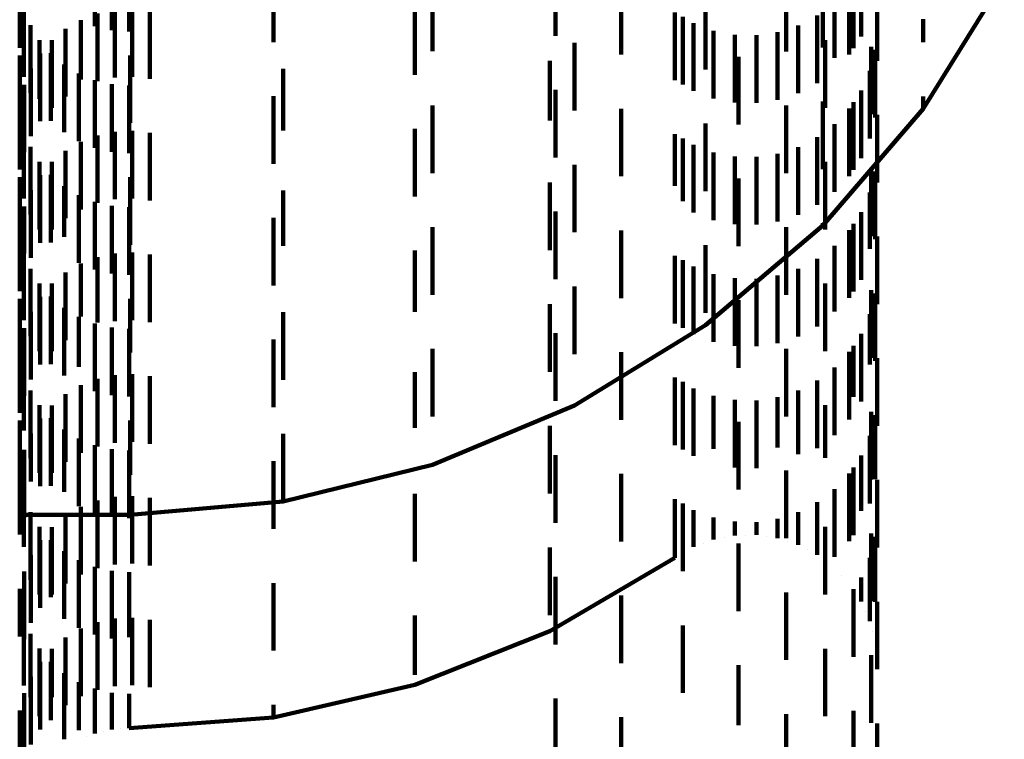
# Model space of a CAD drawing. Units: metres. Extents: x 0 to 2.6, y -0.74 to 0.74.
# Drawn here: x 0.08 to 0.1, y -0.6 to -0.59 of the extents above; entities that cross this region are included whole.
import ezdxf

# ---------------------------------------------------------------- set-up
doc = ezdxf.new("R2010")
doc.units = ezdxf.units.M
doc.linetypes.add('AUSGEZOGEN', pattern=[0])
doc.linetypes.add('VERDECKT2_S2', pattern=[0.0018, 0.001, -0.0008])
doc.layers.add('Standard', color=7, linetype='AUSGEZOGEN', lineweight=13)

msp = doc.modelspace()

# ---------------------------------------------------------------- linework, layer by layer
at = {"layer": 'Standard', "color": 253, "linetype": 'VERDECKT2_S2', "lineweight": 140, "transparency": 33554687}
for p, q in [((0.084779, -0.585568), (0.084779, -0.586568)), ((0.085029, -0.585628), (0.085029, -0.586628)), ((0.085284, -0.585647), (0.085284, -0.586647)), ((0.087423, -0.585806), (0.087423, -0.586806)), ((0.096111, -0.585722), (0.096111, -0.586722)), ((0.089774, -0.585942), (0.089774, -0.586942)), ((0.095005, -0.585944), (0.095005, -0.586944)), ((0.095544, -0.585884), (0.095544, -0.586884)), ((0.097028, -0.587792), (0.098229, -0.58586)), ((0.092564, -0.586091), (0.092564, -0.586991)), ((0.095935, -0.585987), (0.095935, -0.586987)), ((0.096347, -0.586082), (0.096347, -0.587082)), ((0.083669, -0.586189), (0.083669, -0.58689)), ((0.093812, -0.586209), (0.093812, -0.587209)), ((0.095716, -0.58622), (0.095716, -0.587037)), ((0.096001, -0.586174), (0.096001, -0.586896)), ((0.083729, -0.58632), (0.083729, -0.58732)), ((0.084816, -0.586385), (0.084816, -0.587385)), ((0.085072, -0.586331), (0.085072, -0.587331)), ((0.085333, -0.586319), (0.085333, -0.587319)), ((0.085592, -0.586348), (0.085592, -0.587348)), ((0.089513, -0.586357), (0.089513, -0.587288)), ((0.091591, -0.58636), (0.091591, -0.586714)), ((0.093355, -0.586368), (0.093355, -0.586891)), ((0.084572, -0.58648), (0.084572, -0.58736)), ((0.093474, -0.586432), (0.093474, -0.587432)), ((0.093631, -0.586527), (0.093631, -0.586733)), ((0.095462, -0.586412), (0.095462, -0.586847)), ((0.097028, -0.586466), (0.097028, -0.586808)), ((0.083827, -0.586557), (0.083827, -0.587557)), ((0.084347, -0.586612), (0.084347, -0.587233)), ((0.09393, -0.586638), (0.09393, -0.587638)), ((0.094877, -0.586658), (0.094877, -0.587658)), ((0.09518, -0.58656), (0.09518, -0.586701)), ((0.083961, -0.586775), (0.083961, -0.587647)), ((0.084145, -0.586778), (0.084145, -0.587072)), ((0.091873, -0.586819), (0.091873, -0.587819)), ((0.093631, -0.586733), (0.093631, -0.587527)), ((0.094243, -0.586698), (0.094243, -0.587698)), ((0.094562, -0.586705), (0.094562, -0.587705)), ((0.09518, -0.586701), (0.09518, -0.58756)), ((0.095578, -0.586777), (0.095578, -0.587068)), ((0.083972, -0.586974), (0.083972, -0.587974)), ((0.084128, -0.58697), (0.084128, -0.587456)), ((0.093355, -0.586891), (0.093355, -0.587368)), ((0.095462, -0.586847), (0.095462, -0.587412)), ((0.09626, -0.586874), (0.09626, -0.587874)), ((0.09632, -0.586922), (0.09632, -0.587922)), ((0.083667, -0.587002), (0.083667, -0.588002)), ((0.084145, -0.587072), (0.084145, -0.587778)), ((0.085299, -0.587002), (0.085299, -0.588002)), ((0.091506, -0.587081), (0.091506, -0.587964)), ((0.094296, -0.587022), (0.094296, -0.588022)), ((0.095578, -0.587068), (0.095578, -0.587777)), ((0.095716, -0.587037), (0.095716, -0.587037)), ((0.083833, -0.587195), (0.083833, -0.588195)), ((0.084323, -0.587137), (0.084323, -0.587292)), ((0.084347, -0.587233), (0.084347, -0.587612)), ((0.084542, -0.58727), (0.084542, -0.58827)), ((0.087565, -0.587199), (0.087565, -0.588111)), ((0.096241, -0.587231), (0.096241, -0.587816)), ((0.084323, -0.587292), (0.084323, -0.588137)), ((0.084572, -0.58736), (0.084572, -0.58736)), ((0.084779, -0.587368), (0.084779, -0.588368)), ((0.083732, -0.587436), (0.083732, -0.588436)), ((0.084128, -0.587456), (0.084128, -0.58797)), ((0.085029, -0.587428), (0.085029, -0.588428)), ((0.085284, -0.587447), (0.085284, -0.588447)), ((0.091591, -0.587513), (0.091591, -0.588513)), ((0.096111, -0.587522), (0.096111, -0.587529)), ((0.096111, -0.587529), (0.096111, -0.588522)), ((0.083669, -0.58769), (0.083669, -0.58869)), ((0.083961, -0.587647), (0.083961, -0.587647)), ((0.087423, -0.587606), (0.087423, -0.588606)), ((0.095544, -0.587684), (0.095544, -0.588186)), ((0.096001, -0.587696), (0.096001, -0.588696)), ((0.097028, -0.587608), (0.097028, -0.587792)), ((0.089774, -0.587742), (0.089774, -0.588742)), ((0.092564, -0.587791), (0.092564, -0.588791)), ((0.095005, -0.587744), (0.095005, -0.58788)), ((0.095544, -0.589516), (0.097028, -0.587792)), ((0.095935, -0.587787), (0.095935, -0.588787)), ((0.096241, -0.587816), (0.096241, -0.588231)), ((0.091506, -0.587964), (0.091506, -0.587964)), ((0.095005, -0.58788), (0.095005, -0.588744)), ((0.096347, -0.587882), (0.096347, -0.588882)), ((0.083729, -0.58812), (0.083729, -0.58912)), ((0.085072, -0.588131), (0.085072, -0.589131)), ((0.085333, -0.588119), (0.085333, -0.589119)), ((0.087565, -0.588111), (0.087565, -0.588111)), ((0.089513, -0.588087), (0.089513, -0.588747)), ((0.093812, -0.588009), (0.093812, -0.5886)), ((0.095716, -0.58802), (0.095716, -0.58902)), ((0.084572, -0.58828), (0.084572, -0.58928)), ((0.084816, -0.588185), (0.084816, -0.589185)), ((0.085592, -0.588148), (0.085592, -0.589148)), ((0.093355, -0.588168), (0.093355, -0.588934)), ((0.093474, -0.588232), (0.093474, -0.589157)), ((0.095462, -0.588212), (0.095462, -0.58889)), ((0.095544, -0.588186), (0.095544, -0.588684)), ((0.083827, -0.588357), (0.083827, -0.589357)), ((0.084347, -0.588412), (0.084347, -0.589412)), ((0.093631, -0.588327), (0.093631, -0.588776)), ((0.09518, -0.58836), (0.09518, -0.588744)), ((0.083961, -0.588575), (0.083961, -0.589575)), ((0.084145, -0.588578), (0.084145, -0.589578)), ((0.09393, -0.588438), (0.09393, -0.588666)), ((0.094243, -0.588498), (0.094243, -0.588607)), ((0.094562, -0.588505), (0.094562, -0.5886)), ((0.094877, -0.588458), (0.094877, -0.588646)), ((0.095578, -0.588577), (0.095578, -0.589577)), ((0.091873, -0.588619), (0.091873, -0.589619)), ((0.093812, -0.5886), (0.093812, -0.589009)), ((0.09393, -0.588666), (0.09393, -0.589438)), ((0.094243, -0.588607), (0.094243, -0.589498)), ((0.094562, -0.5886), (0.094562, -0.589505)), ((0.094877, -0.588646), (0.094877, -0.589458)), ((0.09626, -0.588674), (0.09626, -0.589674)), ((0.09632, -0.588722), (0.09632, -0.589722)), ((0.083667, -0.588802), (0.083667, -0.589802)), ((0.083972, -0.588774), (0.083972, -0.589774)), ((0.084128, -0.58877), (0.084128, -0.58977)), ((0.085299, -0.588802), (0.085299, -0.589802)), ((0.089513, -0.588747), (0.089513, -0.589087)), ((0.093631, -0.588776), (0.093631, -0.589327)), ((0.094296, -0.588822), (0.094296, -0.589822)), ((0.09518, -0.588744), (0.09518, -0.58936)), ((0.083833, -0.588995), (0.083833, -0.589995)), ((0.084323, -0.588937), (0.084323, -0.589686)), ((0.087565, -0.588999), (0.087565, -0.589819)), ((0.091506, -0.588881), (0.091506, -0.589881)), ((0.093355, -0.588934), (0.093355, -0.588934)), ((0.095462, -0.58889), (0.095462, -0.589212)), ((0.084542, -0.58907), (0.084542, -0.589554)), ((0.093474, -0.589157), (0.093474, -0.589157)), ((0.096241, -0.589031), (0.096241, -0.589863)), ((0.083732, -0.589236), (0.083732, -0.589932)), ((0.084779, -0.589168), (0.084779, -0.589457)), ((0.085029, -0.589228), (0.085029, -0.589399)), ((0.085284, -0.589247), (0.085284, -0.589379)), ((0.085029, -0.589399), (0.085029, -0.590228)), ((0.085284, -0.589379), (0.085284, -0.590247)), ((0.087423, -0.589406), (0.087423, -0.590406)), ((0.091591, -0.589313), (0.091591, -0.589856)), ((0.096111, -0.589322), (0.096111, -0.589574)), ((0.083669, -0.58949), (0.083669, -0.589685)), ((0.084542, -0.589554), (0.084542, -0.59007)), ((0.084779, -0.589457), (0.084779, -0.590168)), ((0.089774, -0.589542), (0.089774, -0.590542)), ((0.092564, -0.589591), (0.092564, -0.590591)), ((0.093812, -0.590991), (0.095544, -0.589516)), ((0.095005, -0.589544), (0.095005, -0.590544)), ((0.095544, -0.589484), (0.095544, -0.589516)), ((0.095935, -0.589587), (0.095935, -0.590587)), ((0.096001, -0.589496), (0.096001, -0.590496)), ((0.096111, -0.589574), (0.096111, -0.590322)), ((0.083669, -0.589685), (0.083669, -0.59049)), ((0.084323, -0.589686), (0.084323, -0.589686)), ((0.096347, -0.589682), (0.096347, -0.590099)), ((0.087565, -0.589819), (0.087565, -0.589819)), ((0.089513, -0.589888), (0.089513, -0.590797)), ((0.091591, -0.589856), (0.091591, -0.590313)), ((0.093812, -0.589809), (0.093812, -0.590403)), ((0.095716, -0.58982), (0.095716, -0.590792)), ((0.096241, -0.589863), (0.096241, -0.589863)), ((0.083729, -0.58992), (0.083729, -0.590492)), ((0.083732, -0.589932), (0.083732, -0.589932)), ((0.084816, -0.589985), (0.084816, -0.590955)), ((0.085072, -0.589931), (0.085072, -0.590931)), ((0.085333, -0.589919), (0.085333, -0.590919)), ((0.085592, -0.589948), (0.085592, -0.590948)), ((0.093355, -0.589968), (0.093355, -0.590644)), ((0.093474, -0.590032), (0.093474, -0.591032)), ((0.095462, -0.590012), (0.095462, -0.5906)), ((0.083827, -0.590157), (0.083827, -0.590258)), ((0.084572, -0.59008), (0.084572, -0.590863)), ((0.093631, -0.590127), (0.093631, -0.590486)), ((0.09518, -0.59016), (0.09518, -0.590453)), ((0.096347, -0.590099), (0.096347, -0.590682)), ((0.083827, -0.590258), (0.083827, -0.591157)), ((0.084347, -0.590212), (0.084347, -0.590734)), ((0.09393, -0.590238), (0.09393, -0.590375)), ((0.094243, -0.590298), (0.094243, -0.590316)), ((0.094243, -0.590316), (0.094243, -0.591298)), ((0.094562, -0.590305), (0.094562, -0.590309)), ((0.094562, -0.590309), (0.094562, -0.591305)), ((0.094877, -0.590258), (0.094877, -0.590356)), ((0.083961, -0.590375), (0.083961, -0.591375)), ((0.084145, -0.590378), (0.084145, -0.590573)), ((0.091873, -0.590419), (0.091873, -0.590845)), ((0.093812, -0.590403), (0.093812, -0.590809)), ((0.09393, -0.590375), (0.09393, -0.591238)), ((0.094877, -0.590356), (0.094877, -0.591258)), ((0.09518, -0.590453), (0.09518, -0.59116)), ((0.095578, -0.590377), (0.095578, -0.591377)), ((0.09626, -0.590474), (0.09626, -0.59109)), ((0.083667, -0.590602), (0.083667, -0.591396)), ((0.083729, -0.590492), (0.083729, -0.59092)), ((0.083972, -0.590574), (0.083972, -0.591574)), ((0.084128, -0.59057), (0.084128, -0.59157)), ((0.084145, -0.590573), (0.084145, -0.591378)), ((0.085299, -0.590602), (0.085299, -0.591396)), ((0.093631, -0.590486), (0.093631, -0.591127)), ((0.095462, -0.5906), (0.095462, -0.591012)), ((0.09632, -0.590522), (0.09632, -0.591522)), ((0.084323, -0.590737), (0.084323, -0.591737)), ((0.084347, -0.590734), (0.084347, -0.591212)), ((0.091506, -0.590681), (0.091506, -0.591681)), ((0.093355, -0.590644), (0.093355, -0.590968)), ((0.094296, -0.590622), (0.094296, -0.591622)), ((0.083833, -0.590795), (0.083833, -0.591795)), ((0.084542, -0.59087), (0.084542, -0.591607)), ((0.084572, -0.590863), (0.084572, -0.590863)), ((0.087565, -0.590799), (0.087565, -0.5912)), ((0.089513, -0.590797), (0.089513, -0.590797)), ((0.091873, -0.590845), (0.091873, -0.591419)), ((0.095716, -0.590792), (0.095716, -0.590792)), ((0.096241, -0.590831), (0.096241, -0.591576)), ((0.083732, -0.591036), (0.083732, -0.592036)), ((0.084779, -0.590968), (0.084779, -0.59151)), ((0.084816, -0.590955), (0.084816, -0.590955)), ((0.085029, -0.591028), (0.085029, -0.591451)), ((0.085284, -0.591047), (0.085284, -0.591431)), ((0.091873, -0.592181), (0.093812, -0.590991)), ((0.087565, -0.5912), (0.087565, -0.591799)), ((0.091591, -0.591113), (0.091591, -0.592113)), ((0.096111, -0.591122), (0.096111, -0.591286)), ((0.09626, -0.59109), (0.09626, -0.591474)), ((0.083669, -0.59129), (0.083669, -0.59229)), ((0.087423, -0.591206), (0.087423, -0.591274)), ((0.087423, -0.591274), (0.087423, -0.592206)), ((0.089774, -0.591342), (0.089774, -0.59172)), ((0.095005, -0.591344), (0.095005, -0.592344)), ((0.096001, -0.591296), (0.096001, -0.592052)), ((0.096111, -0.591286), (0.096111, -0.592122)), ((0.083667, -0.591396), (0.083667, -0.591396)), ((0.085029, -0.591451), (0.085029, -0.592028)), ((0.085284, -0.591431), (0.085284, -0.592047)), ((0.085299, -0.591396), (0.085299, -0.591396)), ((0.092564, -0.591391), (0.092564, -0.592391)), ((0.095935, -0.591387), (0.095935, -0.592387)), ((0.096347, -0.591482), (0.096347, -0.592482)), ((0.084542, -0.591607), (0.084542, -0.591607)), ((0.084779, -0.59151), (0.084779, -0.591968)), ((0.095716, -0.59162), (0.095716, -0.592175)), ((0.096241, -0.591576), (0.096241, -0.591576)), ((0.083729, -0.59172), (0.083729, -0.592548)), ((0.085072, -0.591731), (0.085072, -0.592731)), ((0.085333, -0.591719), (0.085333, -0.592719)), ((0.085592, -0.591748), (0.085592, -0.592748)), ((0.089513, -0.591688), (0.089513, -0.592513)), ((0.089774, -0.59172), (0.089774, -0.592342)), ((0.093355, -0.591768), (0.093355, -0.592028)), ((0.084572, -0.59188), (0.084572, -0.59288)), ((0.084816, -0.591785), (0.084816, -0.592785)), ((0.093474, -0.591832), (0.093474, -0.592289)), ((0.093631, -0.591927), (0.093631, -0.592927)), ((0.095462, -0.591812), (0.095462, -0.591983)), ((0.083827, -0.591957), (0.083827, -0.592313)), ((0.084347, -0.592012), (0.084347, -0.593012)), ((0.093355, -0.592028), (0.093355, -0.592768)), ((0.09393, -0.592038), (0.09393, -0.592821)), ((0.094877, -0.592058), (0.094877, -0.592801)), ((0.09518, -0.59196), (0.09518, -0.592899)), ((0.095462, -0.591983), (0.095462, -0.592812)), ((0.096001, -0.592052), (0.096001, -0.592052)), ((0.083961, -0.592175), (0.083961, -0.593175)), ((0.084145, -0.592178), (0.084145, -0.593178)), ((0.089774, -0.593058), (0.091873, -0.592181)), ((0.094243, -0.592098), (0.094243, -0.592761)), ((0.094562, -0.592105), (0.094562, -0.592755)), ((0.095578, -0.592177), (0.095578, -0.592956)), ((0.095716, -0.592175), (0.095716, -0.59262)), ((0.083827, -0.592313), (0.083827, -0.592957)), ((0.093474, -0.592289), (0.093474, -0.592832)), ((0.09626, -0.592274), (0.09626, -0.593274)), ((0.09632, -0.592322), (0.09632, -0.593269)), ((0.083667, -0.592402), (0.083667, -0.592458)), ((0.083667, -0.592458), (0.083667, -0.593207)), ((0.083972, -0.592374), (0.083972, -0.593374)), ((0.084128, -0.59237), (0.084128, -0.59337)), ((0.085299, -0.592402), (0.085299, -0.592458)), ((0.085299, -0.592458), (0.085299, -0.593207)), ((0.089513, -0.592513), (0.089513, -0.592513)), ((0.091506, -0.592481), (0.091506, -0.59311)), ((0.094296, -0.592422), (0.094296, -0.593422)), ((0.083729, -0.592548), (0.083729, -0.592548)), ((0.083833, -0.592595), (0.083833, -0.593303)), ((0.084323, -0.592537), (0.084323, -0.593457)), ((0.087565, -0.592599), (0.087565, -0.593011)), ((0.096241, -0.59263), (0.096241, -0.592961)), ((0.084542, -0.59267), (0.084542, -0.593324)), ((0.084779, -0.592768), (0.084779, -0.593227)), ((0.094243, -0.592761), (0.094243, -0.593098)), ((0.094562, -0.592755), (0.094562, -0.593105)), ((0.094877, -0.592801), (0.094877, -0.592801)), ((0.083732, -0.592836), (0.083732, -0.593068)), ((0.085029, -0.592828), (0.085029, -0.593168)), ((0.085284, -0.592847), (0.085284, -0.593149)), ((0.091591, -0.592914), (0.091591, -0.592992)), ((0.09393, -0.592821), (0.09393, -0.592821)), ((0.09518, -0.592899), (0.09518, -0.592899)), ((0.096111, -0.592922), (0.096111, -0.593736)), ((0.083669, -0.59309), (0.083669, -0.59409)), ((0.083732, -0.593068), (0.083732, -0.593836)), ((0.087423, -0.593006), (0.087423, -0.594006)), ((0.087565, -0.593011), (0.087565, -0.593599)), ((0.087565, -0.593601), (0.089774, -0.593058)), ((0.091591, -0.592992), (0.091591, -0.593914)), ((0.095578, -0.592956), (0.095578, -0.592956)), ((0.096241, -0.592961), (0.096241, -0.59363)), ((0.083667, -0.593207), (0.083667, -0.593207)), ((0.084779, -0.593227), (0.084779, -0.593768)), ((0.085029, -0.593168), (0.085029, -0.593828)), ((0.085284, -0.593149), (0.085284, -0.593847)), ((0.085299, -0.593207), (0.085299, -0.593207)), ((0.091506, -0.59311), (0.091506, -0.593481)), ((0.092564, -0.593191), (0.092564, -0.594191)), ((0.095005, -0.593144), (0.095005, -0.593775)), ((0.095935, -0.593187), (0.095935, -0.593471)), ((0.096001, -0.593096), (0.096001, -0.594096)), ((0.083833, -0.593303), (0.083833, -0.593303)), ((0.084542, -0.593324), (0.084542, -0.59367)), ((0.09632, -0.593269), (0.09632, -0.593269)), ((0.096347, -0.593282), (0.096347, -0.594282)), ((0.083729, -0.59352), (0.083729, -0.594269)), ((0.084323, -0.593457), (0.084323, -0.593457)), ((0.085072, -0.593531), (0.085072, -0.594149)), ((0.085333, -0.593519), (0.085333, -0.594161)), ((0.089513, -0.593488), (0.089513, -0.5939)), ((0.095716, -0.59342), (0.095716, -0.593989)), ((0.095935, -0.593471), (0.095935, -0.594187)), ((0.084816, -0.593586), (0.084816, -0.594096)), ((0.085299, -0.593798), (0.087565, -0.593601)), ((0.085592, -0.593548), (0.085592, -0.594133)), ((0.093355, -0.593568), (0.093355, -0.593841)), ((0.093474, -0.593632), (0.093474, -0.594632)), ((0.095462, -0.593612), (0.095462, -0.593797)), ((0.083667, -0.593798), (0.085299, -0.593798)), ((0.083827, -0.593757), (0.083827, -0.594034)), ((0.084347, -0.593812), (0.084347, -0.593875)), ((0.084572, -0.59368), (0.084572, -0.594004)), ((0.093631, -0.593727), (0.093631, -0.594273)), ((0.095005, -0.593775), (0.095005, -0.594144)), ((0.09518, -0.59376), (0.09518, -0.59424)), ((0.095462, -0.593797), (0.095462, -0.594388)), ((0.096111, -0.593736), (0.096111, -0.593736)), ((0.084347, -0.593875), (0.084347, -0.594812)), ((0.089513, -0.5939), (0.089513, -0.594488)), ((0.093355, -0.593841), (0.093355, -0.594432)), ((0.09393, -0.593838), (0.09393, -0.594162)), ((0.094243, -0.593898), (0.094243, -0.594102)), ((0.094562, -0.593905), (0.094562, -0.594095)), ((0.094877, -0.593858), (0.094877, -0.594142)), ((0.083827, -0.594034), (0.083827, -0.594757)), ((0.083961, -0.593975), (0.083961, -0.594975)), ((0.084145, -0.593978), (0.084145, -0.594978)), ((0.084572, -0.594004), (0.084572, -0.59468)), ((0.084816, -0.594096), (0.084816, -0.594586)), ((0.094402, -0.594098), (0.094402, -0.594098)), ((0.095578, -0.593977), (0.095578, -0.594977)), ((0.095716, -0.593989), (0.095716, -0.59442)), ((0.09626, -0.594074), (0.09626, -0.595074)), ((0.083972, -0.594174), (0.083972, -0.595174)), ((0.084128, -0.59417), (0.084128, -0.595013)), ((0.085072, -0.594149), (0.085072, -0.594531)), ((0.085333, -0.594161), (0.085333, -0.594519)), ((0.085592, -0.594133), (0.085592, -0.594548)), ((0.09378, -0.594217), (0.09378, -0.594217)), ((0.094086, -0.594132), (0.094086, -0.594132)), ((0.094296, -0.594222), (0.094296, -0.594485)), ((0.094719, -0.594118), (0.094719, -0.594118)), ((0.095028, -0.594191), (0.095028, -0.594191)), ((0.09632, -0.594122), (0.09632, -0.594334)), ((0.083729, -0.594269), (0.083729, -0.594269)), ((0.083833, -0.594395), (0.083833, -0.595395)), ((0.084323, -0.594337), (0.084323, -0.594847)), ((0.091506, -0.594281), (0.091506, -0.594927)), ((0.093493, -0.594353), (0.093493, -0.594353)), ((0.095321, -0.594314), (0.095321, -0.594314)), ((0.09632, -0.594334), (0.09632, -0.595086)), ((0.084542, -0.59447), (0.084542, -0.594714)), ((0.091506, -0.595519), (0.093355, -0.594432)), ((0.094296, -0.594485), (0.094296, -0.595222)), ((0.095589, -0.594484), (0.095589, -0.594484)), ((0.096241, -0.594431), (0.096241, -0.594778)), ((0.083732, -0.594636), (0.083732, -0.595636)), ((0.084779, -0.594568), (0.084779, -0.594617)), ((0.084779, -0.594617), (0.084779, -0.595568)), ((0.085029, -0.594628), (0.085029, -0.595625)), ((0.085284, -0.594647), (0.085284, -0.595606)), ((0.095826, -0.594697), (0.095826, -0.594697)), ((0.084542, -0.594714), (0.084542, -0.59547)), ((0.087423, -0.594806), (0.087423, -0.595448)), ((0.091591, -0.594714), (0.091591, -0.595714)), ((0.096111, -0.594722), (0.096111, -0.595078)), ((0.096241, -0.594778), (0.096241, -0.595369)), ((0.083669, -0.59489), (0.083669, -0.595598)), ((0.084323, -0.594847), (0.084323, -0.595337)), ((0.091506, -0.594927), (0.091506, -0.595281)), ((0.095005, -0.594944), (0.095005, -0.595944)), ((0.096001, -0.594896), (0.096001, -0.595896)), ((0.096023, -0.594945), (0.096023, -0.594945)), ((0.084128, -0.595013), (0.084128, -0.595013)), ((0.092564, -0.594991), (0.092564, -0.595498)), ((0.09632, -0.595086), (0.09632, -0.595086)), ((0.096347, -0.595082), (0.096347, -0.596082)), ((0.096176, -0.595224), (0.096176, -0.595224)), ((0.083729, -0.59532), (0.083729, -0.595661)), ((0.084816, -0.595385), (0.084816, -0.596385)), ((0.085072, -0.595331), (0.085072, -0.596331)), ((0.085333, -0.595319), (0.085333, -0.596319)), ((0.085592, -0.595348), (0.085592, -0.596348)), ((0.089513, -0.595288), (0.089513, -0.59572)), ((0.083827, -0.595557), (0.083827, -0.596494)), ((0.084572, -0.59548), (0.084572, -0.59648)), ((0.087423, -0.595448), (0.087423, -0.595806)), ((0.089513, -0.596313), (0.091506, -0.595519)), ((0.092564, -0.595498), (0.092564, -0.595991)), ((0.093474, -0.595432), (0.093474, -0.596432)), ((0.09628, -0.595524), (0.09628, -0.595524)), ((0.083669, -0.595598), (0.083669, -0.595598)), ((0.083729, -0.595661), (0.083729, -0.59632)), ((0.084347, -0.595612), (0.084347, -0.596612)), ((0.085029, -0.595625), (0.085029, -0.595625)), ((0.085284, -0.595606), (0.085284, -0.595606)), ((0.083961, -0.595775), (0.083961, -0.596276)), ((0.084145, -0.595778), (0.084145, -0.596495)), ((0.089513, -0.59572), (0.089513, -0.596166)), ((0.095578, -0.595777), (0.095578, -0.596777)), ((0.096333, -0.595837), (0.096333, -0.595837)), ((0.083972, -0.595974), (0.083972, -0.596302)), ((0.084128, -0.59597), (0.084128, -0.596082)), ((0.09626, -0.595874), (0.09626, -0.596874)), ((0.084128, -0.596082), (0.084128, -0.596836)), ((0.084323, -0.596137), (0.084323, -0.596669)), ((0.094296, -0.596022), (0.094296, -0.596908)), ((0.083833, -0.596195), (0.083833, -0.597195)), ((0.083961, -0.596276), (0.083961, -0.596775)), ((0.084542, -0.59627), (0.084542, -0.596536)), ((0.089513, -0.596166), (0.089513, -0.596166)), ((0.083732, -0.596436), (0.083732, -0.597436)), ((0.083972, -0.596302), (0.083972, -0.596974)), ((0.084779, -0.596368), (0.084779, -0.596438)), ((0.084779, -0.596438), (0.084779, -0.596885)), ((0.085029, -0.596428), (0.085029, -0.596825)), ((0.087423, -0.596794), (0.089513, -0.596313)), ((0.083827, -0.596494), (0.083827, -0.596494)), ((0.084145, -0.596495), (0.084145, -0.596495)), ((0.084542, -0.596536), (0.084542, -0.596982)), ((0.085284, -0.596447), (0.085284, -0.596806)), ((0.091591, -0.596513), (0.091591, -0.597513)), ((0.083669, -0.59669), (0.083669, -0.59769)), ((0.084323, -0.596669), (0.084323, -0.597116)), ((0.087423, -0.596606), (0.087423, -0.596647)), ((0.087423, -0.596647), (0.087423, -0.596794)), ((0.096001, -0.596696), (0.096001, -0.597696)), ((0.084128, -0.596836), (0.084128, -0.596836)), ((0.085029, -0.596825), (0.085029, -0.596972)), ((0.085284, -0.596953), (0.087423, -0.596794)), ((0.085284, -0.596806), (0.085284, -0.596953)), ((0.092564, -0.596791), (0.092564, -0.597791)), ((0.095005, -0.596744), (0.095005, -0.597744)), ((0.084542, -0.596982), (0.084542, -0.596982)), ((0.084779, -0.596885), (0.084779, -0.597032)), ((0.084904, -0.597002), (0.084904, -0.597002)), ((0.085156, -0.596963), (0.085156, -0.596963)), ((0.094296, -0.596908), (0.094296, -0.596908)), ((0.096347, -0.596882), (0.096347, -0.59769)), ((0.084323, -0.597116), (0.084323, -0.597116)), ((0.08466, -0.597081), (0.08466, -0.597081))]:
    msp.add_line(p, q, dxfattribs=at)

doc.saveas('drawing.dxf')
